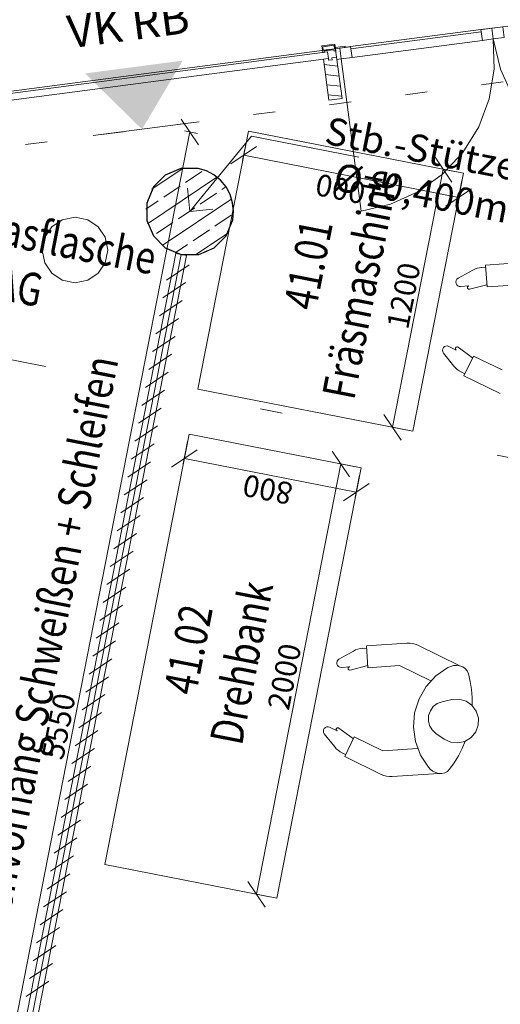
# Model space of a CAD drawing. Extents: x 0 to 69, y 0 to 49.5.
# Drawn here: x 13 to 15.2, y 37.4 to 41.8 of the extents above; entities that cross this region are included whole.
import ezdxf
from ezdxf.xclip import XClip

# ---------------------------------------------------------------- set-up
doc = ezdxf.new("R2010")
doc.units = 0
doc.header["$MEASUREMENT"] = 0
doc.header["$XCLIPFRAME"] = 0
for name, pattern in [('Punktlinie 1', [0.0125, 0, -0.0125]), ('Raster', [0.2, 0.1, -0.05, 0, -0.05]), ('Wipeout_Contour', [50, 0, -50])]:
    doc.linetypes.add(name, pattern=pattern)
for name, color, linetype in [('50 Möblierung Lignum', 7, 'Continuous'), ('95 L5 Ausführungsplanung Beschriftung.allgemein', 7, 'Continuous'), ('Neubau_00 Achsraster', 7, 'Continuous'), ('Neubau_10 Fassade', 7, 'Continuous'), ('Neubau_10 Stütze', 7, 'Continuous'), ('Neubau_10 Wand innen', 7, 'Continuous'), ('Neubau_20 Decke', 7, 'Continuous'), ('Neubau_50 Möblierung Lignum', 7, 'Continuous'), ('Neubau_95 L5 Ausführungsplanung Beschriftung.allgemein', 7, 'Continuous')]:
    doc.layers.add(name, color=color, linetype=linetype)
doc.styles.add('ERSTELLTER_STIL_13', font='bahnschrift.ttf', dxfattribs={"width": 0.8})
doc.styles.add('ERSTELLTER_STIL_2', font='arial.ttf')
doc.styles.add('ERSTELLTER_STIL_6', font='ARIALN.TTF')

# ---------------------------------------------------------------- blocks, each defined once
blk = doc.blocks.new('Zeichnung_4_1', base_point=(-84.7913866456028, 0.6271059228633538))
at = {"layer": 'Neubau_10 Fassade', "linetype": 'Continuous', "lineweight": 0, "true_color": 0x000000}
h = blk.add_hatch(dxfattribs=at)
h.set_pattern_fill('Holz__Vollholz__Längshol_AA', color=18, style=0, pattern_type=2)
h.set_pattern_definition([(353.9150410268995, (-84.7913866456028, 0.6271059228633538), (0.004770136611196738, 0.04474646007699561), [])])
h.paths.add_polyline_path([(14.4285275455684, 41.66566367172871), (14.45321581695724, 41.47727447549964), (14.51270714030923, 41.48507077149537), (14.48801886892039, 41.67345996772443), (14.46620538481422, 41.67060132600648), (14.46724489109413, 41.66266914843666), (14.45138053876171, 41.66059013624471), (14.45034103248179, 41.66852231381453)])
at = {"layer": 'Neubau_10 Stütze', "linetype": 'Continuous', "lineweight": 0, "true_color": 0x000000}
h = blk.add_hatch(dxfattribs=at)
h.set_pattern_fill('Beton__Stahlbeton_0001', color=18, style=0, pattern_type=2)
h.set_pattern_definition([(33.91504102689951, (-84.7913866456028, 0.6271059228633538), (-0.06695555769611787, 0.0995839007751847), []), (33.91504102689951, (-84.82486442445085, 0.6768978732509461), (-0.06695555769611787, 0.0995839007751847), [0.09, -0.03])])
h.paths.add_polyline_path([(13.62117155575243, 41.00881822898216, 0.414213562373095), (13.77898731870261, 40.77409672386501, 0.414213562373095), (14.01370882381975, 40.93191248681519, 0.414213562373095), (13.85589306086957, 41.16663399193234, 0.414213562373095)])
at = {"layer": 'Neubau_95 L5 Ausführungsplanung Beschriftung.allgemein', "linetype": 'Continuous', "lineweight": 0, "true_color": 0x000000}
blk.add_hatch(color=18, dxfattribs=at).paths.add_polyline_path([(13.33979115996572, 41.59989771285586), (13.59968726500353, 41.3452491522506), (13.78519107964866, 41.65826705841182)])
at = {"layer": '95 L5 Ausführungsplanung Beschriftung.allgemein', "color": 7, "linetype": 'Continuous', "lineweight": 13, "ltscale": 20}
for p, q in [((13.8174402795589, 40.97036540829913), (14.09929477881689, 41.31383377682945)), ((14.09929477881689, 41.31383377682945), (14.58996672705976, 41.21770139334077)), ((13.8174402795589, 40.97036540829913), (13.80703987577565, 41.0759205281206)), ((13.8174402795589, 40.97036540829913), (13.92299539938037, 40.9807658120824))]:
    blk.add_line(p, q, dxfattribs=at)
at = {"layer": 'Neubau_10 Fassade', "color": 7, "linetype": 'Continuous', "lineweight": 18, "ltscale": 20}
for p, q in [((14.48022247137464, 41.73295122464206), (14.42073136363852, 41.72515504240833)), ((14.48022247137464, 41.73295122464206), (14.48412099623927, 41.703205670774)), ((14.42073136363852, 41.72515504240833), (14.42462902100762, 41.69540948854028)), ((14.47677591167568, 41.72846540531074), (14.42521718296984, 41.72170848270937)), ((14.42521718296984, 41.72170848270937), (14.42729570223456, 41.70584459214431)), ((14.47885529843591, 41.71260151474568), (14.42729570223456, 41.70584459214431)), ((14.47540873873695, 41.70811482791884), (14.43178152156588, 41.70239803244534)), ((14.43178152156588, 41.70239803244534), (14.43256140003791, 41.69644874817264)), ((14.47540873873695, 41.70811482791884), (14.47618861720898, 41.70216641114165)), ((14.47677591167568, 41.72846540531074), (14.47885529843591, 41.71260151474568)), ((14.45034072071002, 41.66852233240895), (14.42852754587224, 41.66566393467221)), ((14.42852754587224, 41.66566393467221), (14.45321560086164, 41.47727427018044)), ((14.45034072071002, 41.66852233240895), (14.4513808478379, 41.66058995337867)), ((14.46724473840295, 41.6626693401389), (14.4513808478379, 41.66058995337867)), ((14.48801865360837, 41.67346011690594), (14.46620547877059, 41.67060171916918)), ((14.46620547877059, 41.67060171916918), (14.46724473840295, 41.6626693401389)), ((14.48801865360837, 41.67346011690594), (14.51270670859776, 41.48507045241418)), ((14.51270670859776, 41.48507045241418), (14.45321560086164, 41.47727427018044))]:
    blk.add_line(p, q, dxfattribs=at)
at = {"layer": 'Neubau_10 Fassade', "color": 7, "linetype": 'Continuous', "lineweight": 18, "ltscale": 20, "flags": 128}
for points in [[(15.24629336173551, 41.81317332174211), (15.19671725740497, 41.8066764082109), (15.20321417092835, 41.75710030394009), (15.2527902752589, 41.7635972174713)], [(14.44644288422002, 41.69826797635762), (14.45034103233405, 41.66852231379515), (12.97892225580359, 41.47569392018882), (12.97502410768957, 41.50543958275131)], [(14.48217165682254, 41.7180784628882), (14.52679015072001, 41.72392568506629), (14.52743984207236, 41.71896807463921), (14.50265178990708, 41.71571961787361), (14.50914870343046, 41.66614351360281), (14.48931826169825, 41.66354474819031)]]:
    blk.add_lwpolyline(points, close=True, dxfattribs=at)
for points in [[(14.43256157384221, 41.6964488404162), (14.42859548579604, 41.69592908737307), (14.42462939745438, 41.69540933429118)], [(14.48412072257934, 41.70320563051925), (14.48015463423766, 41.70268587743738), (14.4761885461915, 41.70216612439424)]]:
    blk.add_lwpolyline(points, dxfattribs=at)
at = {"layer": 'Neubau_10 Fassade', "color": 7, "linetype": 'Continuous', "lineweight": 13, "ltscale": 20}
blk.add_arc((15.89727963842624, 41.84805709427738), 0.7000000073507802, 187.4660252187611, 277.466025218761, dxfattribs=at)
at = {"layer": 'Neubau_10 Stütze', "color": 7, "linetype": 'Continuous', "lineweight": 25, "ltscale": 20, "flags": 128}
blk.add_lwpolyline([(13.62117155575243, 41.00881822898216, 0.414213562373095), (13.77898731870261, 40.77409672386501, 0.414213562373095), (14.01370882381975, 40.93191248681519, 0.414213562373095), (13.85589306086957, 41.16663399193234, 0.414213562373095)], format="xyb", close=True, dxfattribs=at)
at = {"layer": 'Neubau_10 Wand innen', "color": 7, "linetype": 'Continuous', "lineweight": 13, "ltscale": 20}
for p, q in [((12.79371315447705, 35.87574726384265), (13.75434125795719, 40.77892562956082)), ((13.77887489874411, 40.77411883688728), (12.81824679526397, 35.87094047116911)), ((13.80340853953103, 40.76931204421375), (12.84278043605089, 35.86613367849558)), ((13.75434125795719, 40.77892562956082), (13.80340853953103, 40.76931204421375)), ((13.81473109105151, 40.72727147634784), (13.71099771182099, 40.65752657157125)), ((13.79872059374366, 40.64555253091562), (13.69498721451314, 40.5758067586435)), ((13.78271009643581, 40.56383271798788), (13.67897671720529, 40.49408694571576)), ((13.76669959912796, 40.48211290506013), (13.66296621989744, 40.41236713278803)), ((13.7506891018201, 40.4003930921324), (13.64695572258958, 40.33064818735581)), ((13.73467860451225, 40.31867327920465), (13.63094609277725, 40.24892837442806)), ((13.7186681072044, 40.23695433377244), (13.6149355954694, 40.16720856150033)), ((13.70265760989654, 40.15523452084469), (13.59892509816154, 40.08548874857259)), ((13.68664711258869, 40.07351470791696), (13.58291460085369, 40.00376893564484)), ((13.67063661528083, 39.99179489498921), (13.56690410354584, 39.92204999021262)), ((13.65462611797298, 39.91007508206148), (13.55089360623798, 39.84033017728489)), ((13.63861562066513, 39.82835526913374), (13.53488310893013, 39.75861036435715)), ((13.62260512335728, 39.74663632370152), (13.51887261162228, 39.67689055142941)), ((13.60659549354494, 39.66491651077377), (13.50286211431443, 39.59517073850166)), ((13.59058499623709, 39.58319669784604), (13.48685161700657, 39.51345179306944)), ((13.57457449892924, 39.5014768849183), (13.47084111969872, 39.43173198014171)), ((13.55856400162138, 39.41975707199056), (13.45483062239087, 39.35001216721397)), ((13.54255350431353, 39.33803812655833), (13.43882012508301, 39.26829235428622)), ((13.52654300700568, 39.25631831363059), (13.42280962777516, 39.18657254135848)), ((13.51053250969782, 39.17459850070286), (13.40679913046731, 39.10485359592627)), ((13.49452201238997, 39.09287868777512), (13.39078863315946, 39.02313378299853)), ((13.47851151508212, 39.01115887484737), (13.3747781358516, 38.94141397007078)), ((13.46250101777427, 38.92943992941515), (13.35876763854375, 38.85969415714305)), ((13.44649052046641, 38.84772011648741), (13.34275714123589, 38.7779743442153)), ((13.43048002315856, 38.76600030355968), (13.32674664392805, 38.69625539878309)), ((13.41446952585071, 38.68428049063193), (13.31073614662019, 38.61453558585534)), ((13.39845902854285, 38.6025606777042), (13.29472564931234, 38.53281577292761)), ((13.382448531235, 38.52084173227197), (13.27871515200448, 38.45109595999986)), ((13.36643803392715, 38.43912191934424), (13.26270465469663, 38.36937614707212)), ((13.3504275366193, 38.35740210641649), (13.24669415738878, 38.2876572016399)), ((13.33441703931144, 38.27568229348876), (13.23068366008092, 38.20593738871217)), ((13.31840654200359, 38.19396248056101), (13.21467316277307, 38.12421757578442)), ((13.30239604469574, 38.1122435351288), (13.19866266546522, 38.04249776285668)), ((13.28638554738789, 38.03052372220105), (13.18265216815737, 37.96077794992894)), ((13.27037505008003, 37.94880390927332), (13.16664167084951, 37.87905900449672)), ((13.25436455277218, 37.86708409634557), (13.15063117354166, 37.79733919156898)), ((13.23835405546432, 37.78536428341784), (13.1346206762338, 37.71561937864124)), ((13.22234355815647, 37.70364533798561), (13.11861017892596, 37.63389956571351)), ((13.20633306084862, 37.62192552505788), (13.1025996816181, 37.55217975278576)), ((13.19032256354077, 37.54020571213013), (13.08658918431025, 37.47046080735354)), ((13.17431206623291, 37.45848589920239), (13.07057868700239, 37.3887409944258))]:
    blk.add_line(p, q, dxfattribs=at)
at = {"layer": 'Neubau_20 Decke', "color": 7, "linetype": 'Continuous', "lineweight": 13, "ltscale": 20, "flags": 128}
blk.add_lwpolyline([(46.75960412524329, 45.69083288562953), (29.20969287774999, 43.39092938584739), (29.17720831023143, 43.63880990645081), (28.85332833700078, 43.59636566422996), (27.25479093603354, 35.43721542916914), (26.96038798498304, 35.49489473579436), (26.47011197978988, 32.99245995973243), (21.89705280684549, 33.88841185594543), (22.38732881202918, 36.39084663203358), (22.09292586097929, 36.44852593865714), (23.35208252926859, 42.87543119599476), (22.93058951835598, 42.82019483398389), (22.96307407525591, 42.57231439440642), (20.63480508550353, 42.2671963842663), (20.60232051788662, 42.51507690562032), (9.760651974022172, 41.09428388416992), (8.840086791965918, 36.39558681037613), (9.085422600671379, 36.34752080402183), (6.023617628712841, 20.71962975176705), (5.77828176343581, 20.76769546937083), (5.720602960176979, 20.47329272639516), (5.662923771947892, 20.1788898549487), (15.61939551880147, 18.22822195320724)], dxfattribs=at)
at = {"layer": 'Neubau_50 Möblierung Lignum', "color": 254, "linetype": 'Continuous', "lineweight": 18, "ltscale": 20, "true_color": 0xd2d2d2}
for p, q in [((13.8570553299523, 41.27451627739925), (13.77814707000325, 41.39187714374556)), ((12.75053443248956, 35.88674190205677), (13.81760076623001, 41.33319714432017)), ((13.85254175076435, 41.32635173717581), (13.79306712544309, 41.33800393699371)), ((14.07908213321258, 41.30390702559984), (14.05918438848186, 41.20234672264566)), ((14.1226711805808, 41.26633405965934), (14.00531031423448, 41.18742666720581)), ((15.04533421014563, 41.03461646395075), (14.0639911811554, 41.22688036343258)), ((15.01375910822695, 41.10448195060455), (14.93485171577342, 41.22184281695085)), ((14.74358803862556, 39.98554979474435), (14.97430541200018, 41.16316195002995)), ((15.03359612827131, 41.15154618502386), (14.94977177121326, 41.16796874270348)), ((15.06042516220282, 41.111643126118), (15.04052741747209, 41.01008282316382)), ((14.98665334322472, 40.99516190022846), (15.10401420957103, 41.07407016017751)), ((14.7041343423988, 40.04423066166527), (14.78304173485233, 39.92686979531895)), ((14.80287962239221, 39.97393402973828), (14.71905439783865, 39.99035658741789)), ((13.80804617057826, 39.92050237820584), (13.78814842584754, 39.81894120775615)), ((13.85163521794647, 39.88292941226535), (13.73427435160016, 39.8040211523163)), ((14.57802912121595, 39.68966355545849), (13.79295521852108, 39.84347484854307)), ((14.54645488679279, 39.75952904211229), (14.46754662684374, 39.8768899084586)), ((14.12247252410683, 37.85552298355723), (14.5070003230705, 39.81820990903321)), ((14.56629190683715, 39.80659327653161), (14.48246668228358, 39.82301583421123)), ((14.59312007327314, 39.76669021762574), (14.57322319603793, 39.66512991467157)), ((14.51934912179056, 39.65020985923173), (14.63670998813687, 39.72911811918078)), ((14.08301796038455, 37.91420385047814), (14.1619262203336, 37.79684298413183)), ((14.18176324037795, 37.84390721855114), (14.09793888331991, 37.86032977623076))]:
    blk.add_line(p, q, dxfattribs=at)
at = {"layer": 'Neubau_50 Möblierung Lignum', "color": 7, "linetype": 'Continuous', "lineweight": 13, "ltscale": 20}
for p, q in [((15.10930419724893, 40.70237695742481), (15.04288006532097, 40.66537393604062)), ((15.15002009945656, 40.71470320126135), (15.16874325525388, 40.71598882962125)), ((15.35279544214815, 40.73860530531007), (15.16806140377556, 40.72596589559099)), ((15.17488772601848, 40.62619783838009), (15.16806140377556, 40.72596589559099)), ((15.05399788789886, 40.62795017932949), (15.09189703215468, 40.63054399093279)), ((15.08492410316896, 40.6225448147475), (15.08509413229078, 40.62004989763342)), ((15.09426095744531, 40.61579396461476), (15.17420413954912, 40.63617490434985)), ((15.31971523550314, 40.63610810719484), (15.17488772601848, 40.62619783838009)), ((15.03460936303808, 40.33816069855466), (15.00049163175175, 40.35485911980948)), ((15.10870475784495, 40.30188463841581), (15.04236477298239, 40.35092849761062)), ((15.0236207972926, 40.26506465858625), (14.9760725003734, 40.32439788213782)), ((15.06912961224546, 40.22105314090004), (15.11310209263329, 40.31086581952918)), ((15.24348059674518, 40.24703376421348), (15.11310209263329, 40.31086581952918)), ((15.07352781452931, 40.2300343220134), (15.05667411157651, 40.23828507189935)), ((15.2354371782884, 40.13962740895341), (15.06912961224546, 40.22105314090004)), ((14.80858514042394, 39.00111587921815), (14.62385110205135, 38.98847560200355)), ((15.05087056655107, 38.89741199483529), (14.85938307555918, 38.99116223562743)), ((14.56509389552472, 38.96488666383736), (14.49866976359677, 38.92788450994869)), ((14.60580979773235, 38.9772129076739), (14.62453295352967, 38.97849940352932)), ((14.63067742429428, 38.88870841228817), (14.62385110205135, 38.98847560200355)), ((14.50978758617465, 38.89045988574203), (14.54768673043047, 38.89305369734534)), ((14.54071293394923, 38.88505452116004), (14.54088296307105, 38.88256047154149)), ((14.55005065572111, 38.87830367102731), (14.62999383782491, 38.89868461076239)), ((14.77550493377893, 38.89861868110292), (14.63067742429428, 38.88870841228817)), ((14.91817671689763, 38.82876794187295), (14.77550493377893, 38.89861868110292)), ((14.96966084098879, 38.73336772460272), (15.01473937816398, 38.74323548613701)), ((14.47941049556839, 38.52757523249431), (14.4318621986492, 38.58690845604589)), ((14.49039819381835, 38.60067127246273), (14.45628133002754, 38.61736882622203)), ((14.56449445612075, 38.56439434482837), (14.49815447125818, 38.61343820402318)), ((14.94143774175745, 38.58930014119315), (14.97946093787256, 38.56315209124445)), ((14.52491931052125, 38.48356284731259), (14.56889179090908, 38.57337552594173)), ((14.69927029502098, 38.50954433812156), (14.56889179090908, 38.57337552594173)), ((14.52931751280511, 38.49254402842595), (14.5124638098523, 38.5007947783119)), ((14.85775305147805, 38.52038803211528), (14.69927029502098, 38.50954433812156)), ((14.69122600906867, 38.40213711536596), (14.52491931052125, 38.48356284731259)), ((14.95473297808927, 38.40674178158346), (14.74202481169943, 38.39218520676629))]:
    blk.add_line(p, q, dxfattribs=at)
at = {"layer": 'Neubau_50 Möblierung Lignum', "color": 7, "linetype": 'Continuous', "lineweight": 13, "ltscale": 20, "flags": 128}
for points in [[(14.8362450455978, 39.96739694720432), (15.06696214546885, 41.14500877621551), (14.08561895462619, 41.33727302610806), (13.85490185475513, 40.15966119709686)], [(14.21512895233978, 37.83736991893242), (14.59965745212488, 39.80005630061774), (13.81458289945074, 39.95386770053179), (13.43005439966565, 37.99118131884646)]]:
    blk.add_lwpolyline(points, close=True, dxfattribs=at)
at = {"layer": 'Neubau_50 Möblierung Lignum', "color": 7, "linetype": 'Continuous', "lineweight": 13, "ltscale": 20}
blk.add_circle((13.2938581106832, 40.79443824905518), 0.1500000000000057, dxfattribs=at)
for centre, radius, start, end in [((15.15797016273064, 40.61501738163366), 0.1000000076293899, 93.91471071010913, 119.1212513532021), ((15.0526131935947, 40.64790192944579), 0.01999998474120838, 119.1204176813272, 273.9712618839854), ((15.09240827868899, 40.62306123494542), 0.00750005912780818, 93.90557408361929, 284.3006116649613), ((14.99167889021793, 40.33690517632615), 0.01999998092651459, 63.85594919440205, 218.7092252034969), ((15.03790608715765, 40.34489740550767), 0.00750002527236745, 53.5253131361421, 243.9206758245325), ((15.10165541163732, 40.32759945911133), 0.1000000000000036, 218.7076602341013, 243.9145005614266), ((14.815411802884, 38.90134792577001), 0.1000000228881776, 63.91450056142401, 93.91442237662875), ((14.61375976942962, 38.87752762969883), 0.1000000076293899, 93.91471071010913, 119.1212513532021), ((14.50840280029368, 38.91041217751097), 0.0199999847412091, 119.1204176813405, 273.9712618839801), ((14.54819788538796, 38.88557148301058), 0.00750005912780818, 93.90557408361929, 284.3006116649613), ((15.13875920785787, 38.62543843885597), 0.2999999084472799, 118.3148855909877, 219.5137521341704), ((15.03440949116969, 38.81911590516195), 0.0799998245239245, 78.91364836116506, 118.3145811006865), ((15.04125603366764, 38.84834487919463), 0.04999999618529559, 15.30231035480511, 78.91336860060314), ((14.60720848234427, 38.72958692087826), 0.5000005187988203, 358.4506960035998, 15.30199786245493), ((14.9867682127554, 38.65521792862086), 0.0799999084472646, 102.347617240481, 235.4843943667949), ((15.03612497962943, 38.64554897153614), 0.1000000381469731, 235.4839242919343, 102.3483006890335), ((14.44746849691692, 38.59941542439132), 0.01999998092651459, 63.85594919440205, 218.7092252034969), ((14.49369569385665, 38.60740765357283), 0.007500025272369452, 53.52531313626345, 243.9206758244276), ((14.60720848234426, 38.72958692087827), 0.5000000915527341, 322.5268706303341, 339.3781059549756), ((14.55744501833631, 38.5901097071765), 0.1000000000000073, 218.7076602340925, 243.9145005614188), ((14.96903588324359, 38.48546033068622), 0.08000005340576063, 219.513440732839, 258.915047187981), ((14.96434612873976, 38.45581153646954), 0.05000032043456909, 258.9156067132246, 322.5270321775319), ((14.73520249992223, 38.49194860505522), 0.1000000228881822, 243.915671999314, 273.9155938145258)]:
    blk.add_arc(centre, radius, start, end, dxfattribs=at)
at = {"layer": 'Neubau_95 L5 Ausführungsplanung Beschriftung.allgemein', "color": 7, "linetype": 'Continuous', "lineweight": 13, "ltscale": 20}
blk.add_line((13.37698764693976, 41.31606410781007), (13.8223876065066, 41.37443354383949), dxfattribs=at)
at = {"layer": '50 Möblierung Lignum', "color": 147, "linetype": 'Continuous', "lineweight": 18, "true_color": 0x596d7e, "char_height": 0.15, "attachment_point": 7, "style": 'ERSTELLTER_STIL_13'}
for s, insert, rotation in [('\\A1;{\\pql;\\fBahnschrift|b0|i0|c0|p0;\\W0.800000;Fräsmaschine}', (14.56801264108341, 40.10510467871602), 78.9150471879749), ('\\A1;{\\pql;\\fBahnschrift|b0|i0|c0|p0;\\W0.800000;Gasflasche}', (12.83848891796888, 40.83971278701573), 348.91504102689953), ('\\A1;{\\pql;\\fBahnschrift|b0|i0|c0|p0;\\W0.800000;41.11 MIG-MAG}', (12.00872899794806, 40.75285101170732), 348.91504102689953), ('\\A1;{\\pql;\\fBahnschrift|b0|i0|c0|p0;\\W0.800000;41.01}', (14.39313695232903, 40.51281113235147), 78.9150471879749), ('\\A1;{\\pql;\\fBahnschrift|b0|i0|c0|p0;\\W0.800000;41.17 Lamellenvorhang Schweißen + Schleifen}', (12.81294011830355, 36.82403872319419), 78.9150471879749), ('\\A1;{\\pql;\\fBahnschrift|b0|i0|c0|p0;\\W0.800000;Drehbank}', (14.05546748542568, 38.52924158015295), 78.9150471879749), ('\\A1;{\\pql;\\fBahnschrift|b0|i0|c0|p0;\\W0.800000;41.02}', (13.84537323752736, 38.75718776359147), 78.9150471879749)]:
    blk.add_mtext(s, dxfattribs=dict(at, insert=insert, rotation=rotation))
at = {"layer": '50 Möblierung Lignum', "color": 254, "linetype": 'Continuous', "lineweight": 18, "true_color": 0xd2d2d2, "char_height": 0.1, "attachment_point": 7, "style": 'ERSTELLTER_STIL_2'}
for s, insert, rotation in [('\\A1;{\\pql;\\fArial|b0|i0|c0|p0;\\W1.000000;1000}', (14.70130543847756, 41.08582603536874), 168.9150471879749), ('\\A1;{\\pql;\\fArial|b0|i0|c0|p0;\\W1.000000;1200}', (14.81402378856506, 40.42771374175103), 78.9150471879749), ('\\A1;{\\pql;\\fArial|b0|i0|c0|p0;\\W1.000000;800}', (14.29470963663815, 39.7289772665323), 168.9150471879749), ('\\A1;{\\pql;\\fArial|b0|i0|c0|p0;\\W1.000000;2000}', (14.26981281580177, 38.6902240469483), 78.9150471879749), ('\\A1;{\\pql;\\fArial|b0|i0|c0|p0;\\W1.000000;5550}', (13.23914424309463, 38.46332526683377), 78.9150471879749)]:
    blk.add_mtext(s, dxfattribs=dict(at, insert=insert, rotation=rotation))
at = {"layer": '95 L5 Ausführungsplanung Beschriftung.allgemein', "color": 7, "linetype": 'Continuous', "lineweight": 13, "insert": (13.52715934969053, 41.89868910171377), "char_height": 0.1496228654811296, "attachment_point": 2, "rotation": 7.466025218760751, "style": 'ERSTELLTER_STIL_2'}
blk.add_mtext('\\A1;{\\pqc;\\fArial|b0|i0|c0|p0;\\W1.000000;VK RB}', dxfattribs=at)
at = {"layer": '95 L5 Ausführungsplanung Beschriftung.allgemein', "color": 7, "linetype": 'Continuous', "lineweight": 13, "insert": (15.29114928590887, 41.07277506915878), "char_height": 0.125, "attachment_point": 6, "rotation": 348.91504102689953, "line_spacing_factor": 0.9439921002409039, "style": 'ERSTELLTER_STIL_6'}
blk.add_mtext('\\A1;{\\pqr;\\fArial Narrow|b0|i0|c0|p0;\\W1.000000;Stb.-Stütze\\P\\pqr;\\fArial|b0|i0|c0|p0;\\H1.029412x;\\W1.000000;Ø\\fArial Narrow|b0|i0|c0|p0;\\H0.971429x;\\W1.000000;=\\fArial Narrow|b0|i0|c0|p0;\\W1.000000;0,400\\fArial Narrow|b0|i0|c0|p0;\\W1.000000;m}', dxfattribs=at)
at = {"color": 254, "linetype": 'Wipeout_Contour', "lineweight": 0, "ltscale": 177.218092155821}
blk.add_wipeout([(14.55222789423762, 41.72221653140483), (14.55872480776102, 41.67264042713402), (15.153638066597802, 41.7506033904089), (15.147141153074424, 41.800179494679696)], dxfattribs=at).dxf.layer = 'Neubau_10 Fassade'
at = {"layer": 'Neubau_00 Achsraster', "color": 5, "linetype": 'Raster', "lineweight": 18, "ltscale": 20}
blk.add_line((3.149801443412309, 42.22335306010222), (59.44999980460003, 31.1930414202535), dxfattribs=at)
at = {"layer": 'Neubau_10 Fassade', "color": 7, "linetype": 'Continuous', "lineweight": 18, "ltscale": 20}
for p, q in [((14.55222806947505, 41.7222168350838), (15.14714088182735, 41.80017952491659)), ((14.55352757776325, 41.71230136129594), (15.14844039011555, 41.79026405112873)), ((14.55872474342056, 41.67264033364002), (15.15363842326838, 41.75060302347281))]:
    blk.add_line(p, q, dxfattribs=at)
at = {"layer": 'Neubau_10 Fassade', "color": 7, "linetype": 'Continuous', "lineweight": 13, "ltscale": 20}
blk.add_line((14.5091491094723, 41.66614365969449), (14.60010514719614, 40.97207784445462), dxfattribs=at)
at = {"layer": 'Neubau_10 Fassade', "color": 7, "linetype": 'Continuous', "lineweight": 18, "ltscale": 20, "flags": 128}
for points in [[(14.55222789423762, 41.72221653140482), (15.14714115307443, 41.80017949467968), (15.15363806659781, 41.75060339040888), (14.55872480776103, 41.67264042713401)], [(15.14714115307443, 41.80017949467968), (15.19671725740497, 41.8066764082109), (15.20321417092835, 41.75710030394009), (15.15363806659781, 41.75060339040888)], [(14.50265178990708, 41.71571961787361), (14.55222789423762, 41.72221653140482), (14.55872480776103, 41.67264042713401), (14.50914870343049, 41.66614351360281)]]:
    blk.add_lwpolyline(points, close=True, dxfattribs=at)
at = {"layer": 'Neubau_10 Fassade', "color": 7, "linetype": 'Continuous', "lineweight": 13, "ltscale": 20}
blk.add_arc((14.50914870343049, 41.6661435136028), 0.7000000073507734, 277.4660252187612, 7.466025218762038, dxfattribs=at)
at = {"layer": 'Neubau_20 Decke', "color": 7, "linetype": 'Punktlinie 1', "lineweight": 13, "ltscale": 20, "flags": 128}
blk.add_lwpolyline([(9.76065197402194, 41.09428388416859), (8.840086791965929, 36.39558681037613), (9.085422600671379, 36.34752080402183), (6.023617975213391, 20.71962968388092), (5.778282166507919, 20.76769569023521), (4.213187302787558, 12.77922643274467), (4.857804733960092, 12.50011797800296), (4.957138940991534, 12.7295361885278), (16.79373968869322, 7.604487954176002), (16.74453931896906, 7.353362638770826), (17.27777350211002, 7.122481242710897), (17.37710771226788, 7.351899451866815), (23.81531570531639, 4.564264119107218), (46.45996213749564, 5.056620928934853), (46.46539655811181, 4.806679950047081), (47.33926606872032, 4.825680333679407), (48.75315741544173, 12.04237223402027), (49.04746165327089, 11.98471226724928), (49.61464148865797, 14.87967455241071), (49.62425471952261, 14.92874177775141), (46.41539883100245, 15.55741952044962), (38.31888656620814, 17.1436849157169), (40.2852721291642, 27.17782429383843), (40.85739897999985, 30.09729271925764), (44.40658094121277, 32.05136839457871), (52.46067935016035, 36.48571917134142), (47.34445418511446, 46.01961467481728), (46.72711951445048, 45.93871340132632), (46.76058168291435, 45.69096099363809), (29.80457648316346, 43.46888845386613), (29.77209191778318, 43.71676897551324), (28.85332833700078, 43.59636566422996), (27.25479093353254, 35.43721541640382), (26.96038798248204, 35.49489472302904), (26.51337335613249, 33.21327185236694), (21.94031418319138, 34.10922374860363), (22.3873288095245, 36.39084661924422), (22.09292585847362, 36.44852592586792), (23.35208253157144, 42.875431207754), (22.93058955569183, 42.82019483887672), (22.96307412040093, 42.57231439112641), (10.46884996453954, 40.93495513032692), (10.4374112609823, 41.18297271174775)], close=True, dxfattribs=at)

msp = doc.modelspace()

# ---------------------------------------------------------------- block references
at = {"color": 7, "linetype": 'Continuous', "lineweight": 13, "ltscale": 20}
ref = msp.add_blockref('Zeichnung_4_1', (-84.7913866456028, 0.6271059228633538), dxfattribs=at)
XClip(ref).set_block_clipping_path([(1.233416679412547, 0.4999999999999889), (59.44999999829238, 0.4999999999999889), (59.44999966667339, 49.04999900528954), (1.249915056360318, 49.04999274667016)])

doc.saveas('drawing.dxf')
